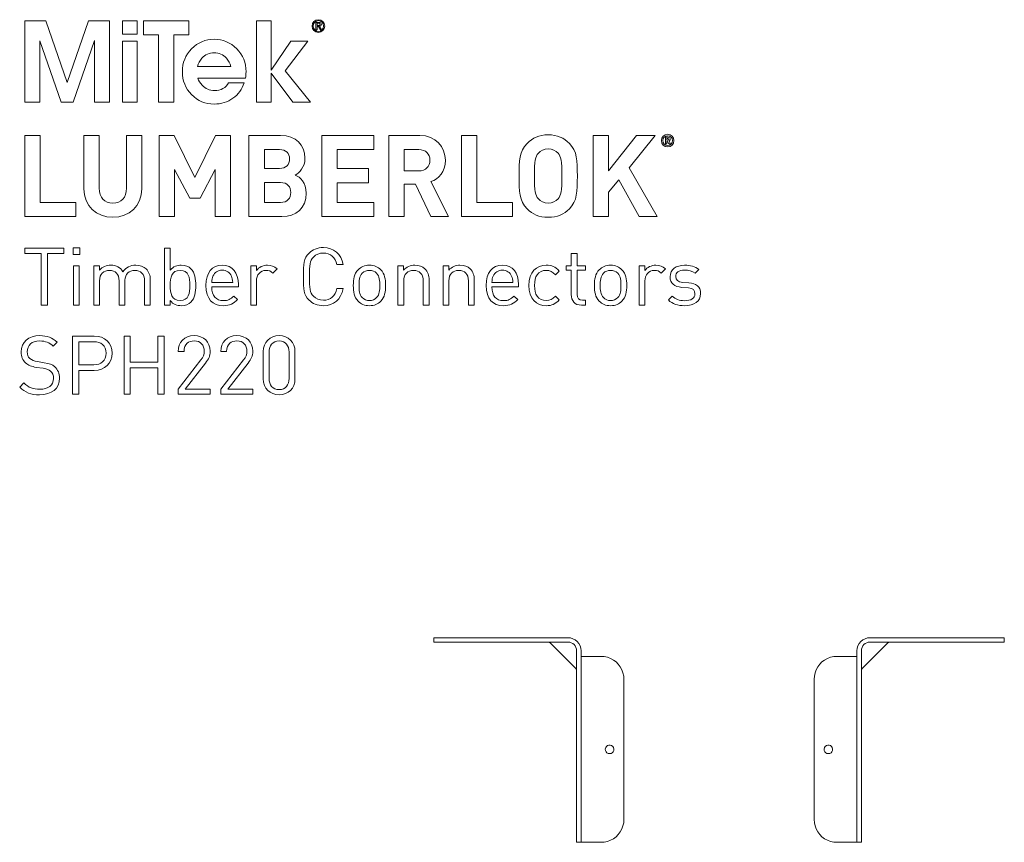
# Model space of a CAD drawing. Units: millimetres. Extents: x 20 to 1101, y 193 to 822.
# Drawn here: x 20 to 364, y 534 to 822 of the extents above; entities that cross this region are included whole.
import ezdxf

# ---------------------------------------------------------------- set-up
doc = ezdxf.new("R2010")
doc.units = ezdxf.units.MM
doc.header["$MEASUREMENT"] = 0
doc.layers.add('Layer 1', color=7, linetype='Continuous')

# ---------------------------------------------------------------- blocks, each defined once
blk = doc.blocks.new('block 2')
at = {"layer": 'Layer 1', "color": 40, "lineweight": 13}
for points in [[(36.38, 799.74), (28.84, 821.29), (21.5, 821.29), (21.5, 792.89), (26.75, 792.89), (26.75, 814.35), (34.26, 792.89), (38.46, 792.89), (45.95, 814.42), (45.95, 792.89), (51.21, 792.89), (51.21, 821.29), (43.87, 821.29), (36.38, 799.74)], [(55.7, 816.6), (60.82, 816.6), (60.82, 821.29), (55.7, 821.29), (55.7, 816.6)], [(78.94, 821.29), (63.05, 821.29), (63.05, 816.41), (68.37, 816.41), (68.37, 792.89), (73.62, 792.89), (73.62, 816.41), (78.94, 816.41), (78.94, 821.29)], [(120.56, 814.16), (114.61, 814.16), (107.77, 804.01), (107.76, 804.01), (107.76, 821.29), (102.63, 821.29), (102.63, 792.89), (107.76, 792.89), (107.76, 802.99), (115.35, 792.89), (121.49, 792.89), (112.62, 803.88), (120.56, 814.16)], [(55.7, 792.89), (60.82, 792.89), (60.82, 814.16), (55.7, 814.16), (55.7, 792.89)]]:
    blk.add_lwpolyline(points, dxfattribs=at)
for points, knots in [([(124.27, 821.7), (123.06, 821.7), (122.05, 820.75), (122.05, 819.49), (122.05, 818.22), (123.06, 817.27), (124.27, 817.27), (125.47, 817.27), (126.49, 818.22), (126.49, 819.49), (126.49, 820.75), (125.47, 821.7), (124.27, 821.7)], [0, 0, 0, 0, 1, 1, 1, 2, 2, 2, 3, 3, 3, 4, 4, 4, 4]), ([(124.27, 817.59), (123.25, 817.59), (122.45, 818.41), (122.45, 819.49), (122.45, 820.56), (123.25, 821.38), (124.27, 821.38), (125.28, 821.38), (126.09, 820.56), (126.09, 819.49), (126.09, 818.41), (125.28, 817.59), (124.27, 817.59)], [0, 0, 0, 0, 1, 1, 1, 2, 2, 2, 3, 3, 3, 4, 4, 4, 4]), ([(124.62, 819.34), (125.01, 819.38), (125.31, 819.57), (125.31, 820.05), (125.31, 820.54), (125.01, 820.78), (124.4, 820.78), (124.4, 820.78), (123.42, 820.78), (123.42, 820.78), (123.42, 820.78), (123.42, 818.19), (123.42, 818.19), (123.42, 818.19), (123.82, 818.19), (123.82, 818.19), (123.82, 818.19), (123.82, 819.31), (123.82, 819.31), (123.82, 819.31), (124.24, 819.31), (124.24, 819.31), (124.24, 819.31), (124.94, 818.19), (124.94, 818.19), (124.94, 818.19), (125.37, 818.19), (125.37, 818.19), (125.37, 818.19), (124.62, 819.34), (124.62, 819.34)], [0, 0, 0, 0, 1, 1, 1, 2, 2, 2, 3, 3, 3, 4, 4, 4, 5, 5, 5, 6, 6, 6, 7, 7, 7, 8, 8, 8, 9, 9, 9, 10, 10, 10, 10]), ([(124.22, 819.63), (124.22, 819.63), (123.82, 819.63), (123.82, 819.63), (123.82, 819.63), (123.82, 820.46), (123.82, 820.46), (123.82, 820.46), (124.33, 820.46), (124.33, 820.46), (124.6, 820.46), (124.91, 820.42), (124.91, 820.07), (124.91, 819.65), (124.57, 819.63), (124.22, 819.63)], [0, 0, 0, 0, 1, 1, 1, 2, 2, 2, 3, 3, 3, 4, 4, 4, 5, 5, 5, 5]), ([(98.93, 803.51), (98.93, 806.65), (97.84, 809.32), (95.67, 811.53), (93.5, 813.74), (90.87, 814.85), (87.78, 814.85), (84.71, 814.85), (82.08, 813.74), (79.91, 811.53), (77.74, 809.32), (76.66, 806.64), (76.66, 803.51), (76.66, 800.37), (77.74, 797.7), (79.91, 795.5), (82.08, 793.3), (84.7, 792.21), (87.78, 792.21), (90.26, 792.21), (92.46, 792.88), (94.36, 794.23), (96.26, 795.57), (97.55, 797.38), (98.24, 799.65), (98.24, 799.65), (92.86, 799.65), (92.86, 799.65), (92.43, 798.81), (91.77, 798.14), (90.88, 797.65), (89.98, 797.15), (88.99, 796.9), (87.91, 796.9), (86.17, 796.9), (84.72, 797.53), (83.55, 798.79), (82.87, 799.53), (82.39, 800.36), (82.1, 801.28), (82.1, 801.28), (98.74, 801.28), (98.74, 801.28), (98.86, 802.01), (98.93, 802.76), (98.93, 803.51)], [0, 0, 0, 0, 1, 1, 1, 2, 2, 2, 3, 3, 3, 4, 4, 4, 5, 5, 5, 6, 6, 6, 7, 7, 7, 8, 8, 8, 9, 9, 9, 10, 10, 10, 11, 11, 11, 12, 12, 12, 13, 13, 13, 14, 14, 14, 15, 15, 15, 15]), ([(81.95, 805.34), (82.24, 806.44), (82.75, 807.41), (83.5, 808.25), (84.65, 809.52), (86.08, 810.16), (87.79, 810.16), (89.5, 810.16), (90.93, 809.52), (92.08, 808.25), (92.85, 807.42), (93.36, 806.45), (93.61, 805.34), (93.61, 805.34), (81.95, 805.34), (81.95, 805.34)], [0, 0, 0, 0, 1, 1, 1, 2, 2, 2, 3, 3, 3, 4, 4, 4, 5, 5, 5, 5])]:
    blk.add_open_spline(points, degree=3, knots=knots, dxfattribs=at)
blk = doc.blocks.new('block 3')
at = {"layer": 'Layer 1', "color": 40, "lineweight": 13}
for points in [[(26.88, 757.78), (39.4, 757.78), (39.4, 752.84), (21.5, 752.84), (21.5, 781.22), (26.88, 781.22), (26.88, 757.78)], [(93.52, 752.84), (88.13, 752.84), (88.13, 769.34), (82.86, 759.25), (79.22, 759.25), (73.91, 769.34), (73.91, 752.84), (68.52, 752.84), (68.52, 781.22), (73.83, 781.22), (81.04, 766.51), (88.21, 781.22), (93.52, 781.22), (93.52, 752.84)], [(143.64, 776.28), (130.86, 776.28), (130.86, 769.62), (141.79, 769.62), (141.79, 764.68), (130.86, 764.68), (130.86, 757.78), (143.64, 757.78), (143.64, 752.84), (125.47, 752.84), (125.47, 781.22), (143.64, 781.22), (143.64, 776.28)], [(179.66, 757.78), (192.18, 757.78), (192.18, 752.84), (174.28, 752.84), (174.28, 781.22), (179.66, 781.22), (179.66, 757.78)], [(232.97, 769.94), (242.77, 752.84), (236.45, 752.84), (229.36, 765.75), (225.76, 761.37), (225.76, 752.84), (220.38, 752.84), (220.38, 781.22), (225.76, 781.22), (225.76, 768.86), (235.52, 781.22), (242.11, 781.22), (232.97, 769.94)]]:
    blk.add_lwpolyline(points, dxfattribs=at)
for points, knots in [([(62.51, 762.57), (62.51, 756.54), (58.01, 752.6), (52.31, 752.6), (46.66, 752.6), (42.2, 756.54), (42.2, 762.57), (42.2, 762.57), (42.2, 781.22), (42.2, 781.22), (42.2, 781.22), (47.59, 781.22), (47.59, 781.22), (47.59, 781.22), (47.59, 762.76), (47.59, 762.76), (47.59, 759.53), (49.41, 757.54), (52.31, 757.54), (55.22, 757.54), (57.12, 759.53), (57.12, 762.76), (57.12, 762.76), (57.12, 781.22), (57.12, 781.22), (57.12, 781.22), (62.51, 781.22), (62.51, 781.22), (62.51, 781.22), (62.51, 762.57), (62.51, 762.57)], [0, 0, 0, 0, 1, 1, 1, 2, 2, 2, 3, 3, 3, 4, 4, 4, 5, 5, 5, 6, 6, 6, 7, 7, 7, 8, 8, 8, 9, 9, 9, 10, 10, 10, 10]), ([(111, 781.22), (116.43, 781.22), (119.56, 778.07), (119.56, 773.25), (119.56, 770.1), (117.55, 768.11), (116.16, 767.39), (117.86, 766.59), (119.99, 764.8), (119.99, 761.01), (119.99, 755.71), (116.43, 752.84), (111.5, 752.84), (111.5, 752.84), (99.96, 752.84), (99.96, 752.84), (99.96, 752.84), (99.96, 781.22), (99.96, 781.22), (99.96, 781.22), (111, 781.22), (111, 781.22)], [0, 0, 0, 0, 1, 1, 1, 2, 2, 2, 3, 3, 3, 4, 4, 4, 5, 5, 5, 6, 6, 6, 7, 7, 7, 7]), ([(159.74, 781.22), (165.39, 781.22), (168.68, 777.27), (168.68, 772.53), (168.68, 768.54), (166.32, 766.03), (163.65, 765.08), (163.65, 765.08), (169.81, 752.84), (169.81, 752.84), (169.81, 752.84), (163.57, 752.84), (163.57, 752.84), (163.57, 752.84), (158.18, 764.16), (158.18, 764.16), (158.18, 764.16), (154.31, 764.16), (154.31, 764.16), (154.31, 764.16), (154.31, 752.84), (154.31, 752.84), (154.31, 752.84), (148.93, 752.84), (148.93, 752.84), (148.93, 752.84), (148.93, 781.22), (148.93, 781.22), (148.93, 781.22), (159.74, 781.22), (159.74, 781.22)], [0, 0, 0, 0, 1, 1, 1, 2, 2, 2, 3, 3, 3, 4, 4, 4, 5, 5, 5, 6, 6, 6, 7, 7, 7, 8, 8, 8, 9, 9, 9, 10, 10, 10, 10]), ([(212.07, 778.47), (214.82, 775.68), (214.86, 772.45), (214.86, 767.03), (214.86, 761.61), (214.82, 758.38), (212.07, 755.59), (210.17, 753.67), (207.85, 752.6), (204.66, 752.6), (201.49, 752.6), (199.17, 753.67), (197.27, 755.59), (194.51, 758.42), (194.48, 761.61), (194.48, 767.03), (194.48, 772.45), (194.51, 775.64), (197.27, 778.47), (199.17, 780.38), (201.49, 781.46), (204.66, 781.46), (207.85, 781.46), (210.17, 780.38), (212.07, 778.47)], [0, 0, 0, 0, 1, 1, 1, 2, 2, 2, 3, 3, 3, 4, 4, 4, 5, 5, 5, 6, 6, 6, 7, 7, 7, 8, 8, 8, 8]), ([(244.31, 779.42), (244.31, 780.65), (245.27, 781.64), (246.46, 781.64), (247.65, 781.64), (248.62, 780.65), (248.62, 779.42), (248.62, 778.2), (247.65, 777.2), (246.46, 777.2), (245.27, 777.2), (244.31, 778.2), (244.31, 779.42)], [0, 0, 0, 0, 1, 1, 1, 2, 2, 2, 3, 3, 3, 4, 4, 4, 4]), ([(248.11, 779.42), (248.11, 780.41), (247.39, 781.14), (246.46, 781.14), (245.53, 781.14), (244.82, 780.41), (244.82, 779.42), (244.82, 778.43), (245.53, 777.7), (246.46, 777.7), (247.39, 777.7), (248.11, 778.43), (248.11, 779.42)], [0, 0, 0, 0, 1, 1, 1, 2, 2, 2, 3, 3, 3, 4, 4, 4, 4]), ([(245.68, 780.6), (245.68, 780.6), (246.61, 780.6), (246.61, 780.6), (247.08, 780.6), (247.37, 780.25), (247.37, 779.86), (247.37, 779.54), (247.17, 779.33), (246.95, 779.24), (246.95, 779.24), (247.43, 778.24), (247.43, 778.24), (247.43, 778.24), (246.85, 778.24), (246.85, 778.24), (246.85, 778.24), (246.43, 779.16), (246.43, 779.16), (246.43, 779.16), (246.19, 779.16), (246.19, 779.16), (246.19, 779.16), (246.19, 778.24), (246.19, 778.24), (246.19, 778.24), (245.68, 778.24), (245.68, 778.24), (245.68, 778.24), (245.68, 780.6), (245.68, 780.6)], [0, 0, 0, 0, 1, 1, 1, 2, 2, 2, 3, 3, 3, 4, 4, 4, 5, 5, 5, 6, 6, 6, 7, 7, 7, 8, 8, 8, 9, 9, 9, 10, 10, 10, 10]), ([(246.55, 779.56), (246.74, 779.56), (246.86, 779.7), (246.86, 779.86), (246.86, 780.03), (246.74, 780.17), (246.55, 780.17), (246.55, 780.17), (246.19, 780.17), (246.19, 780.17), (246.19, 780.17), (246.19, 779.56), (246.19, 779.56), (246.19, 779.56), (246.55, 779.56), (246.55, 779.56)], [0, 0, 0, 0, 1, 1, 1, 2, 2, 2, 3, 3, 3, 4, 4, 4, 5, 5, 5, 5]), ([(105.35, 776.28), (105.35, 776.28), (105.35, 769.7), (105.35, 769.7), (105.35, 769.7), (110.65, 769.7), (110.65, 769.7), (112.94, 769.7), (114.18, 771.02), (114.18, 773.01), (114.18, 774.96), (112.94, 776.28), (110.65, 776.28), (110.65, 776.28), (105.35, 776.28), (105.35, 776.28)], [0, 0, 0, 0, 1, 1, 1, 2, 2, 2, 3, 3, 3, 4, 4, 4, 5, 5, 5, 5]), ([(154.31, 776.28), (154.31, 776.28), (154.31, 768.82), (154.31, 768.82), (154.31, 768.82), (159.42, 768.82), (159.42, 768.82), (161.79, 768.82), (163.3, 770.34), (163.3, 772.57), (163.3, 774.76), (161.79, 776.28), (159.42, 776.28), (159.42, 776.28), (154.31, 776.28), (154.31, 776.28)], [0, 0, 0, 0, 1, 1, 1, 2, 2, 2, 3, 3, 3, 4, 4, 4, 5, 5, 5, 5]), ([(201.22, 775), (200.17, 773.81), (199.86, 772.45), (199.86, 767.03), (199.86, 761.61), (200.17, 760.29), (201.22, 759.1), (201.99, 758.18), (203.19, 757.54), (204.66, 757.54), (206.14, 757.54), (207.34, 758.18), (208.11, 759.1), (209.16, 760.29), (209.47, 761.61), (209.47, 767.03), (209.47, 772.45), (209.16, 773.81), (208.11, 775), (207.34, 775.92), (206.14, 776.52), (204.66, 776.52), (203.19, 776.52), (201.99, 775.92), (201.22, 775)], [0, 0, 0, 0, 1, 1, 1, 2, 2, 2, 3, 3, 3, 4, 4, 4, 5, 5, 5, 6, 6, 6, 7, 7, 7, 8, 8, 8, 8]), ([(105.35, 764.76), (105.35, 764.76), (105.35, 757.78), (105.35, 757.78), (105.35, 757.78), (111, 757.78), (111, 757.78), (113.41, 757.78), (114.6, 759.3), (114.6, 761.29), (114.6, 763.24), (113.41, 764.76), (111, 764.76), (111, 764.76), (105.35, 764.76), (105.35, 764.76)], [0, 0, 0, 0, 1, 1, 1, 2, 2, 2, 3, 3, 3, 4, 4, 4, 5, 5, 5, 5])]:
    blk.add_open_spline(points, degree=3, knots=knots, dxfattribs=at)
blk = doc.blocks.new('block 4')
at = {"layer": 'Layer 1', "color": 40, "lineweight": 13}
for points in [[(35.2, 739.95), (29.42, 739.95), (29.42, 721.87), (27.28, 721.87), (27.28, 739.95), (21.5, 739.95), (21.5, 741.86), (35.2, 741.86), (35.2, 739.95)], [(40.74, 739.61), (38.46, 739.61), (38.46, 741.89), (40.74, 741.89), (40.74, 739.61)], [(40.6, 721.87), (38.58, 721.87), (38.58, 735.68), (40.6, 735.68), (40.6, 721.87)]]:
    blk.add_lwpolyline(points, dxfattribs=at)
for points, knots in [([(72.39, 734.09), (73.54, 735.52), (74.78, 735.85), (76.29, 735.85), (77.73, 735.85), (78.93, 735.37), (79.67, 734.64), (81.04, 733.27), (81.35, 731), (81.35, 728.78), (81.35, 726.56), (81.04, 724.31), (79.67, 722.91), (78.93, 722.18), (77.73, 721.7), (76.29, 721.7), (74.75, 721.7), (73.54, 722.07), (72.39, 723.53), (72.39, 723.53), (72.39, 721.87), (72.39, 721.87), (72.39, 721.87), (70.37, 721.87), (70.37, 721.87), (70.37, 721.87), (70.37, 741.86), (70.37, 741.86), (70.37, 741.86), (72.39, 741.86), (72.39, 741.86), (72.39, 741.86), (72.39, 734.09), (72.39, 734.09)], [0, 0, 0, 0, 1, 1, 1, 2, 2, 2, 3, 3, 3, 4, 4, 4, 5, 5, 5, 6, 6, 6, 7, 7, 7, 8, 8, 8, 9, 9, 9, 10, 10, 10, 11, 11, 11, 11]), ([(132.92, 736.08), (132.92, 736.08), (130.73, 736.08), (130.73, 736.08), (130.2, 738.55), (128.49, 740.12), (125.99, 740.12), (124.64, 740.12), (123.46, 739.64), (122.53, 738.71), (121.27, 737.43), (121.13, 735.96), (121.13, 731.87), (121.13, 727.77), (121.27, 726.31), (122.53, 725.02), (123.46, 724.09), (124.64, 723.61), (125.99, 723.61), (128.49, 723.61), (130.2, 725.18), (130.73, 727.66), (130.73, 727.66), (132.92, 727.66), (132.92, 727.66), (132.22, 723.92), (129.58, 721.7), (125.99, 721.7), (123.91, 721.7), (122.23, 722.43), (120.99, 723.67), (119.11, 725.55), (119, 727.29), (119, 731.87), (119, 736.44), (119.11, 738.18), (120.99, 740.07), (122.23, 741.3), (123.91, 742.03), (125.99, 742.03), (129.61, 742.03), (132.22, 739.81), (132.92, 736.08)], [0, 0, 0, 0, 1, 1, 1, 2, 2, 2, 3, 3, 3, 4, 4, 4, 5, 5, 5, 6, 6, 6, 7, 7, 7, 8, 8, 8, 9, 9, 9, 10, 10, 10, 11, 11, 11, 12, 12, 12, 13, 13, 13, 14, 14, 14, 14]), ([(214.76, 735.68), (214.76, 735.68), (217.7, 735.68), (217.7, 735.68), (217.7, 735.68), (217.7, 734.14), (217.7, 734.14), (217.7, 734.14), (214.76, 734.14), (214.76, 734.14), (214.76, 734.14), (214.76, 725.63), (214.76, 725.63), (214.76, 724.34), (215.35, 723.61), (216.64, 723.61), (216.64, 723.61), (217.7, 723.61), (217.7, 723.61), (217.7, 723.61), (217.7, 721.87), (217.7, 721.87), (217.7, 721.87), (216.27, 721.87), (216.27, 721.87), (213.91, 721.87), (212.73, 723.53), (212.73, 725.58), (212.73, 725.58), (212.73, 734.14), (212.73, 734.14), (212.73, 734.14), (211, 734.14), (211, 734.14), (211, 734.14), (211, 735.68), (211, 735.68), (211, 735.68), (212.73, 735.68), (212.73, 735.68), (212.73, 735.68), (212.73, 739.93), (212.73, 739.93), (212.73, 739.93), (214.76, 739.93), (214.76, 739.93), (214.76, 739.93), (214.76, 735.68), (214.76, 735.68)], [0, 0, 0, 0, 1, 1, 1, 2, 2, 2, 3, 3, 3, 4, 4, 4, 5, 5, 5, 6, 6, 6, 7, 7, 7, 8, 8, 8, 9, 9, 9, 10, 10, 10, 11, 11, 11, 12, 12, 12, 13, 13, 13, 14, 14, 14, 15, 15, 15, 16, 16, 16, 16]), ([(63.96, 734.56), (64.94, 733.61), (65.45, 732.32), (65.45, 730.71), (65.45, 730.71), (65.45, 721.87), (65.45, 721.87), (65.45, 721.87), (63.43, 721.87), (63.43, 721.87), (63.43, 721.87), (63.43, 730.38), (63.43, 730.38), (63.43, 732.82), (62.11, 734.05), (60.03, 734.05), (58.01, 734.05), (56.58, 732.79), (56.58, 730.6), (56.58, 730.6), (56.58, 721.87), (56.58, 721.87), (56.58, 721.87), (54.55, 721.87), (54.55, 721.87), (54.55, 721.87), (54.55, 730.38), (54.55, 730.38), (54.55, 732.82), (53.23, 734.05), (51.16, 734.05), (49.08, 734.05), (47.7, 732.79), (47.7, 730.38), (47.7, 730.38), (47.7, 721.87), (47.7, 721.87), (47.7, 721.87), (45.68, 721.87), (45.68, 721.87), (45.68, 721.87), (45.68, 735.68), (45.68, 735.68), (45.68, 735.68), (47.7, 735.68), (47.7, 735.68), (47.7, 735.68), (47.7, 734.17), (47.7, 734.17), (48.69, 735.29), (50.06, 735.85), (51.61, 735.85), (53.52, 735.85), (55, 735.07), (55.85, 733.55), (56.91, 735.07), (58.46, 735.85), (60.39, 735.85), (61.88, 735.85), (63.12, 735.37), (63.96, 734.56)], [0, 0, 0, 0, 1, 1, 1, 2, 2, 2, 3, 3, 3, 4, 4, 4, 5, 5, 5, 6, 6, 6, 7, 7, 7, 8, 8, 8, 9, 9, 9, 10, 10, 10, 11, 11, 11, 12, 12, 12, 13, 13, 13, 14, 14, 14, 15, 15, 15, 16, 16, 16, 17, 17, 17, 18, 18, 18, 19, 19, 19, 20, 20, 20, 20]), ([(72.39, 728.78), (72.39, 726.08), (72.84, 723.5), (75.88, 723.5), (78.88, 723.5), (79.33, 726.08), (79.33, 728.78), (79.33, 731.47), (78.88, 734.05), (75.88, 734.05), (72.84, 734.05), (72.39, 731.47), (72.39, 728.78)], [0, 0, 0, 0, 1, 1, 1, 2, 2, 2, 3, 3, 3, 4, 4, 4, 4]), ([(96.27, 729.14), (96.27, 729.14), (96.27, 728.25), (96.27, 728.25), (96.27, 728.25), (86.95, 728.25), (86.95, 728.25), (86.95, 725.21), (88.35, 723.47), (91.02, 723.47), (92.62, 723.47), (93.54, 723.95), (94.64, 725.04), (94.64, 725.04), (96.01, 723.84), (96.01, 723.84), (94.61, 722.43), (93.29, 721.7), (90.96, 721.7), (87.28, 721.7), (84.93, 723.89), (84.93, 728.78), (84.93, 733.27), (87.09, 735.85), (90.6, 735.85), (94.19, 735.85), (96.27, 733.3), (96.27, 729.14)], [0, 0, 0, 0, 1, 1, 1, 2, 2, 2, 3, 3, 3, 4, 4, 4, 5, 5, 5, 6, 6, 6, 7, 7, 7, 8, 8, 8, 9, 9, 9, 9]), ([(87.37, 732.06), (87.03, 731.33), (87, 730.88), (86.95, 729.76), (86.95, 729.76), (94.27, 729.76), (94.27, 729.76), (94.19, 730.88), (94.16, 731.33), (93.82, 732.06), (93.23, 733.32), (92.09, 734.14), (90.6, 734.14), (89.11, 734.14), (87.96, 733.32), (87.37, 732.06)], [0, 0, 0, 0, 1, 1, 1, 2, 2, 2, 3, 3, 3, 4, 4, 4, 5, 5, 5, 5]), ([(109.78, 734.56), (109.78, 734.56), (108.29, 733.05), (108.29, 733.05), (107.53, 733.8), (106.97, 734.05), (105.9, 734.05), (103.88, 734.05), (102.59, 732.46), (102.59, 730.35), (102.59, 730.35), (102.59, 721.87), (102.59, 721.87), (102.59, 721.87), (100.57, 721.87), (100.57, 721.87), (100.57, 721.87), (100.57, 735.68), (100.57, 735.68), (100.57, 735.68), (102.59, 735.68), (102.59, 735.68), (102.59, 735.68), (102.59, 734), (102.59, 734), (103.35, 735.15), (104.87, 735.85), (106.47, 735.85), (107.79, 735.85), (108.8, 735.54), (109.78, 734.56)], [0, 0, 0, 0, 1, 1, 1, 2, 2, 2, 3, 3, 3, 4, 4, 4, 5, 5, 5, 6, 6, 6, 7, 7, 7, 8, 8, 8, 9, 9, 9, 10, 10, 10, 10]), ([(146.07, 734.28), (147.48, 732.88), (147.75, 730.91), (147.75, 728.78), (147.75, 726.64), (147.48, 724.71), (146.07, 723.27), (145.12, 722.29), (143.8, 721.7), (142.11, 721.7), (140.43, 721.7), (139.11, 722.29), (138.15, 723.27), (136.75, 724.71), (136.47, 726.64), (136.47, 728.78), (136.47, 730.91), (136.75, 732.88), (138.15, 734.28), (139.11, 735.26), (140.43, 735.85), (142.11, 735.85), (143.8, 735.85), (145.12, 735.26), (146.07, 734.28)], [0, 0, 0, 0, 1, 1, 1, 2, 2, 2, 3, 3, 3, 4, 4, 4, 5, 5, 5, 6, 6, 6, 7, 7, 7, 8, 8, 8, 8]), ([(139.61, 733.05), (138.6, 732.03), (138.49, 730.35), (138.49, 728.78), (138.49, 727.23), (138.58, 725.55), (139.61, 724.51), (140.29, 723.84), (141.13, 723.5), (142.11, 723.5), (143.09, 723.5), (143.97, 723.84), (144.64, 724.51), (145.65, 725.55), (145.74, 727.23), (145.74, 728.78), (145.74, 730.35), (145.65, 732.03), (144.64, 733.05), (143.97, 733.72), (143.09, 734.05), (142.11, 734.05), (141.13, 734.05), (140.29, 733.72), (139.61, 733.05)], [0, 0, 0, 0, 1, 1, 1, 2, 2, 2, 3, 3, 3, 4, 4, 4, 5, 5, 5, 6, 6, 6, 7, 7, 7, 8, 8, 8, 8]), ([(161.55, 734.56), (162.53, 733.61), (162.98, 732.29), (162.98, 730.69), (162.98, 730.69), (162.98, 721.87), (162.98, 721.87), (162.98, 721.87), (160.96, 721.87), (160.96, 721.87), (160.96, 721.87), (160.96, 730.38), (160.96, 730.38), (160.96, 732.82), (159.64, 734.05), (157.56, 734.05), (155.49, 734.05), (154.11, 732.79), (154.11, 730.38), (154.11, 730.38), (154.11, 721.87), (154.11, 721.87), (154.11, 721.87), (152.09, 721.87), (152.09, 721.87), (152.09, 721.87), (152.09, 735.68), (152.09, 735.68), (152.09, 735.68), (154.08, 735.68), (154.08, 735.68), (154.08, 735.68), (154.08, 734.14), (154.08, 734.14), (155.07, 735.26), (156.44, 735.85), (157.98, 735.85), (159.47, 735.85), (160.71, 735.4), (161.55, 734.56)], [0, 0, 0, 0, 1, 1, 1, 2, 2, 2, 3, 3, 3, 4, 4, 4, 5, 5, 5, 6, 6, 6, 7, 7, 7, 8, 8, 8, 9, 9, 9, 10, 10, 10, 11, 11, 11, 12, 12, 12, 13, 13, 13, 13]), ([(177.36, 734.56), (178.35, 733.61), (178.8, 732.29), (178.8, 730.69), (178.8, 730.69), (178.8, 721.87), (178.8, 721.87), (178.8, 721.87), (176.77, 721.87), (176.77, 721.87), (176.77, 721.87), (176.77, 730.38), (176.77, 730.38), (176.77, 732.82), (175.45, 734.05), (173.38, 734.05), (171.3, 734.05), (169.92, 732.79), (169.92, 730.38), (169.92, 730.38), (169.92, 721.87), (169.92, 721.87), (169.92, 721.87), (167.9, 721.87), (167.9, 721.87), (167.9, 721.87), (167.9, 735.68), (167.9, 735.68), (167.9, 735.68), (169.9, 735.68), (169.9, 735.68), (169.9, 735.68), (169.9, 734.14), (169.9, 734.14), (170.88, 735.26), (172.25, 735.85), (173.8, 735.85), (175.29, 735.85), (176.52, 735.4), (177.36, 734.56)], [0, 0, 0, 0, 1, 1, 1, 2, 2, 2, 3, 3, 3, 4, 4, 4, 5, 5, 5, 6, 6, 6, 7, 7, 7, 8, 8, 8, 9, 9, 9, 10, 10, 10, 11, 11, 11, 12, 12, 12, 13, 13, 13, 13]), ([(194.3, 729.14), (194.3, 729.14), (194.3, 728.25), (194.3, 728.25), (194.3, 728.25), (184.98, 728.25), (184.98, 728.25), (184.98, 725.21), (186.39, 723.47), (189.05, 723.47), (190.65, 723.47), (191.58, 723.95), (192.67, 725.04), (192.67, 725.04), (194.05, 723.84), (194.05, 723.84), (192.64, 722.43), (191.33, 721.7), (189, 721.7), (185.32, 721.7), (182.96, 723.89), (182.96, 728.78), (182.96, 733.27), (185.12, 735.85), (188.63, 735.85), (192.23, 735.85), (194.3, 733.3), (194.3, 729.14)], [0, 0, 0, 0, 1, 1, 1, 2, 2, 2, 3, 3, 3, 4, 4, 4, 5, 5, 5, 6, 6, 6, 7, 7, 7, 8, 8, 8, 9, 9, 9, 9]), ([(185.4, 732.06), (185.07, 731.33), (185.04, 730.88), (184.98, 729.76), (184.98, 729.76), (192.31, 729.76), (192.31, 729.76), (192.23, 730.88), (192.2, 731.33), (191.86, 732.06), (191.27, 733.32), (190.12, 734.14), (188.63, 734.14), (187.14, 734.14), (185.99, 733.32), (185.4, 732.06)], [0, 0, 0, 0, 1, 1, 1, 2, 2, 2, 3, 3, 3, 4, 4, 4, 5, 5, 5, 5]), ([(208.54, 733.8), (208.54, 733.8), (207.17, 732.51), (207.17, 732.51), (206.13, 733.66), (205.32, 734.05), (204, 734.05), (202.65, 734.05), (201.52, 733.52), (200.8, 732.48), (200.15, 731.59), (199.9, 730.52), (199.9, 728.78), (199.9, 727.04), (200.15, 725.97), (200.8, 725.07), (201.52, 724.03), (202.65, 723.5), (204, 723.5), (205.32, 723.5), (206.13, 723.92), (207.17, 725.07), (207.17, 725.07), (208.54, 723.75), (208.54, 723.75), (207.11, 722.21), (205.91, 721.7), (204, 721.7), (200.52, 721.7), (197.88, 724.06), (197.88, 728.78), (197.88, 733.5), (200.52, 735.85), (204, 735.85), (205.91, 735.85), (207.11, 735.35), (208.54, 733.8)], [0, 0, 0, 0, 1, 1, 1, 2, 2, 2, 3, 3, 3, 4, 4, 4, 5, 5, 5, 6, 6, 6, 7, 7, 7, 8, 8, 8, 9, 9, 9, 10, 10, 10, 11, 11, 11, 12, 12, 12, 12]), ([(230.45, 734.28), (231.86, 732.88), (232.14, 730.91), (232.14, 728.78), (232.14, 726.64), (231.86, 724.71), (230.45, 723.27), (229.5, 722.29), (228.18, 721.7), (226.49, 721.7), (224.81, 721.7), (223.49, 722.29), (222.53, 723.27), (221.13, 724.71), (220.85, 726.64), (220.85, 728.78), (220.85, 730.91), (221.13, 732.88), (222.53, 734.28), (223.49, 735.26), (224.81, 735.85), (226.49, 735.85), (228.18, 735.85), (229.5, 735.26), (230.45, 734.28)], [0, 0, 0, 0, 1, 1, 1, 2, 2, 2, 3, 3, 3, 4, 4, 4, 5, 5, 5, 6, 6, 6, 7, 7, 7, 8, 8, 8, 8]), ([(224, 733.05), (222.98, 732.03), (222.87, 730.35), (222.87, 728.78), (222.87, 727.23), (222.96, 725.55), (224, 724.51), (224.67, 723.84), (225.51, 723.5), (226.49, 723.5), (227.48, 723.5), (228.35, 723.84), (229.02, 724.51), (230.03, 725.55), (230.12, 727.23), (230.12, 728.78), (230.12, 730.35), (230.03, 732.03), (229.02, 733.05), (228.35, 733.72), (227.48, 734.05), (226.49, 734.05), (225.51, 734.05), (224.67, 733.72), (224, 733.05)], [0, 0, 0, 0, 1, 1, 1, 2, 2, 2, 3, 3, 3, 4, 4, 4, 5, 5, 5, 6, 6, 6, 7, 7, 7, 8, 8, 8, 8]), ([(245.68, 734.56), (245.68, 734.56), (244.19, 733.05), (244.19, 733.05), (243.43, 733.8), (242.87, 734.05), (241.8, 734.05), (239.78, 734.05), (238.49, 732.46), (238.49, 730.35), (238.49, 730.35), (238.49, 721.87), (238.49, 721.87), (238.49, 721.87), (236.47, 721.87), (236.47, 721.87), (236.47, 721.87), (236.47, 735.68), (236.47, 735.68), (236.47, 735.68), (238.49, 735.68), (238.49, 735.68), (238.49, 735.68), (238.49, 734), (238.49, 734), (239.25, 735.15), (240.77, 735.85), (242.36, 735.85), (243.68, 735.85), (244.7, 735.54), (245.68, 734.56)], [0, 0, 0, 0, 1, 1, 1, 2, 2, 2, 3, 3, 3, 4, 4, 4, 5, 5, 5, 6, 6, 6, 7, 7, 7, 8, 8, 8, 9, 9, 9, 10, 10, 10, 10]), ([(257.36, 734.36), (257.36, 734.36), (256.05, 733.05), (256.05, 733.05), (255.06, 733.8), (253.8, 734.14), (252.37, 734.14), (250.34, 734.14), (249.28, 733.3), (249.28, 731.87), (249.28, 730.63), (250.03, 730.01), (251.75, 729.84), (251.75, 729.84), (253.91, 729.65), (253.91, 729.65), (256.32, 729.42), (257.98, 728.52), (257.98, 725.91), (257.98, 723.25), (255.73, 721.7), (252.37, 721.7), (250.01, 721.7), (248.18, 722.23), (246.7, 723.7), (246.7, 723.7), (248.04, 725.04), (248.04, 725.04), (249.11, 723.92), (250.62, 723.44), (252.34, 723.44), (254.64, 723.44), (256.02, 724.26), (256.02, 725.89), (256.02, 727.12), (255.34, 727.77), (253.71, 727.91), (253.71, 727.91), (251.44, 728.11), (251.44, 728.11), (248.75, 728.33), (247.31, 729.51), (247.31, 731.81), (247.31, 734.34), (249.42, 735.85), (252.39, 735.85), (254.39, 735.85), (256.1, 735.37), (257.36, 734.36)], [0, 0, 0, 0, 1, 1, 1, 2, 2, 2, 3, 3, 3, 4, 4, 4, 5, 5, 5, 6, 6, 6, 7, 7, 7, 8, 8, 8, 9, 9, 9, 10, 10, 10, 11, 11, 11, 12, 12, 12, 13, 13, 13, 14, 14, 14, 15, 15, 15, 16, 16, 16, 16])]:
    blk.add_open_spline(points, degree=3, knots=knots, dxfattribs=at)
blk = doc.blocks.new('block 5')
at = {"layer": 'Layer 1', "color": 40, "lineweight": 13}
blk.add_lwpolyline([(70.27, 690.71), (68.09, 690.71), (68.09, 700), (58.44, 700), (58.44, 690.71), (56.26, 690.71), (56.26, 711.06), (58.44, 711.06), (58.44, 701.94), (68.09, 701.94), (68.09, 711.06), (70.27, 711.06), (70.27, 690.71)], dxfattribs=at)
for points, knots in [([(32.83, 709), (32.83, 709), (31.43, 707.6), (31.43, 707.6), (30.2, 708.77), (28.8, 709.37), (26.69, 709.37), (23.95, 709.37), (22.38, 707.86), (22.38, 705.57), (22.38, 704.57), (22.66, 703.74), (23.29, 703.2), (23.92, 702.66), (24.89, 702.31), (25.95, 702.14), (25.95, 702.14), (28.32, 701.77), (28.32, 701.77), (30.2, 701.49), (31.09, 701.14), (32, 700.31), (33.09, 699.37), (33.72, 698), (33.72, 696.31), (33.72, 692.74), (30.95, 690.54), (26.69, 690.54), (23.66, 690.54), (21.63, 691.31), (19.75, 693.23), (19.75, 693.23), (21.2, 694.69), (21.2, 694.69), (22.89, 693), (24.46, 692.48), (26.75, 692.48), (29.75, 692.48), (31.58, 693.86), (31.58, 696.26), (31.58, 697.34), (31.26, 698.2), (30.58, 698.8), (29.95, 699.37), (29.38, 699.57), (27.92, 699.8), (27.92, 699.8), (25.55, 700.14), (25.55, 700.14), (23.95, 700.4), (22.75, 700.89), (21.83, 701.69), (20.8, 702.6), (20.26, 703.86), (20.26, 705.51), (20.26, 708.97), (22.75, 711.23), (26.78, 711.23), (29.38, 711.23), (31.09, 710.54), (32.83, 709)], [0, 0, 0, 0, 1, 1, 1, 2, 2, 2, 3, 3, 3, 4, 4, 4, 5, 5, 5, 6, 6, 6, 7, 7, 7, 8, 8, 8, 9, 9, 9, 10, 10, 10, 11, 11, 11, 12, 12, 12, 13, 13, 13, 14, 14, 14, 15, 15, 15, 16, 16, 16, 17, 17, 17, 18, 18, 18, 19, 19, 19, 20, 20, 20, 20]), ([(45.83, 711.06), (49.52, 711.06), (52.12, 708.71), (52.12, 705.09), (52.12, 701.46), (49.52, 699.09), (45.83, 699.09), (45.83, 699.09), (40.43, 699.09), (40.43, 699.09), (40.43, 699.09), (40.43, 690.71), (40.43, 690.71), (40.43, 690.71), (38.26, 690.71), (38.26, 690.71), (38.26, 690.71), (38.26, 711.06), (38.26, 711.06), (38.26, 711.06), (45.83, 711.06), (45.83, 711.06)], [0, 0, 0, 0, 1, 1, 1, 2, 2, 2, 3, 3, 3, 4, 4, 4, 5, 5, 5, 6, 6, 6, 7, 7, 7, 7]), ([(75.15, 692.54), (75.15, 692.54), (83.18, 702.74), (83.18, 702.74), (83.95, 703.74), (84.32, 704.63), (84.32, 705.74), (84.32, 707.94), (83.01, 709.4), (80.78, 709.4), (78.9, 709.4), (77.24, 708.34), (77.24, 705.71), (77.24, 705.71), (75.18, 705.71), (75.18, 705.71), (75.18, 708.91), (77.38, 711.23), (80.78, 711.23), (84.12, 711.23), (86.38, 709.09), (86.38, 705.74), (86.38, 704.11), (85.87, 703.06), (84.75, 701.63), (84.75, 701.63), (77.64, 692.54), (77.64, 692.54), (77.64, 692.54), (86.38, 692.54), (86.38, 692.54), (86.38, 692.54), (86.38, 690.71), (86.38, 690.71), (86.38, 690.71), (75.15, 690.71), (75.15, 690.71), (75.15, 690.71), (75.15, 692.54), (75.15, 692.54)], [0, 0, 0, 0, 1, 1, 1, 2, 2, 2, 3, 3, 3, 4, 4, 4, 5, 5, 5, 6, 6, 6, 7, 7, 7, 8, 8, 8, 9, 9, 9, 10, 10, 10, 11, 11, 11, 12, 12, 12, 13, 13, 13, 13]), ([(90.07, 692.54), (90.07, 692.54), (98.1, 702.74), (98.1, 702.74), (98.87, 703.74), (99.24, 704.63), (99.24, 705.74), (99.24, 707.94), (97.93, 709.4), (95.7, 709.4), (93.81, 709.4), (92.15, 708.34), (92.15, 705.71), (92.15, 705.71), (90.1, 705.71), (90.1, 705.71), (90.1, 708.91), (92.3, 711.23), (95.7, 711.23), (99.04, 711.23), (101.3, 709.09), (101.3, 705.74), (101.3, 704.11), (100.78, 703.06), (99.67, 701.63), (99.67, 701.63), (92.55, 692.54), (92.55, 692.54), (92.55, 692.54), (101.3, 692.54), (101.3, 692.54), (101.3, 692.54), (101.3, 690.71), (101.3, 690.71), (101.3, 690.71), (90.07, 690.71), (90.07, 690.71), (90.07, 690.71), (90.07, 692.54), (90.07, 692.54)], [0, 0, 0, 0, 1, 1, 1, 2, 2, 2, 3, 3, 3, 4, 4, 4, 5, 5, 5, 6, 6, 6, 7, 7, 7, 8, 8, 8, 9, 9, 9, 10, 10, 10, 11, 11, 11, 12, 12, 12, 13, 13, 13, 13]), ([(104.93, 696.14), (104.93, 696.14), (104.93, 705.63), (104.93, 705.63), (104.93, 709), (107.3, 711.23), (110.5, 711.23), (113.67, 711.23), (116.07, 709), (116.07, 705.63), (116.07, 705.63), (116.07, 696.14), (116.07, 696.14), (116.07, 692.77), (113.67, 690.54), (110.5, 690.54), (107.3, 690.54), (104.93, 692.77), (104.93, 696.14)], [0, 0, 0, 0, 1, 1, 1, 2, 2, 2, 3, 3, 3, 4, 4, 4, 5, 5, 5, 6, 6, 6, 6]), ([(40.43, 709.11), (40.43, 709.11), (40.43, 701.03), (40.43, 701.03), (40.43, 701.03), (45.66, 701.03), (45.66, 701.03), (48.21, 701.03), (49.95, 702.4), (49.95, 705.09), (49.95, 707.77), (48.21, 709.11), (45.66, 709.11), (45.66, 709.11), (40.43, 709.11), (40.43, 709.11)], [0, 0, 0, 0, 1, 1, 1, 2, 2, 2, 3, 3, 3, 4, 4, 4, 5, 5, 5, 5]), ([(114.01, 696.26), (114.01, 696.26), (114.01, 705.51), (114.01, 705.51), (114.01, 707.74), (112.76, 709.4), (110.5, 709.4), (108.24, 709.4), (106.98, 707.74), (106.98, 705.51), (106.98, 705.51), (106.98, 696.26), (106.98, 696.26), (106.98, 694.03), (108.24, 692.37), (110.5, 692.37), (112.76, 692.37), (114.01, 694.03), (114.01, 696.26)], [0, 0, 0, 0, 1, 1, 1, 2, 2, 2, 3, 3, 3, 4, 4, 4, 5, 5, 5, 6, 6, 6, 6])]:
    blk.add_open_spline(points, degree=3, knots=knots, dxfattribs=at)
blk = doc.blocks.new('block 8')
at = {"layer": 'Layer 1', "color": 40, "lineweight": 13}
for points in [[(164.6, 605.61), (164.68, 605.61), (164.92, 605.61), (165.32, 605.61), (165.87, 605.61), (166.55, 605.61), (167.36, 605.61), (168.27, 605.61), (169.28, 605.61), (170.34, 605.61), (171.46, 605.61), (172.6, 605.61)], [(164.6, 604.06), (164.6, 605.61)], [(172.6, 604.06), (171.46, 604.06), (170.34, 604.06), (169.28, 604.06), (168.27, 604.06), (167.36, 604.06), (166.55, 604.06), (165.87, 604.06), (165.32, 604.06), (164.92, 604.06), (164.68, 604.06), (164.6, 604.06)], [(172.6, 605.61), (211.6, 605.61)], [(172.6, 604.06), (211.6, 604.06)], [(205.39, 603.77), (205.32, 603.83), (205.24, 603.89), (205.16, 603.94), (205.07, 603.98), (204.98, 604.02), (204.88, 604.04), (204.78, 604.06), (204.68, 604.06)], [(205.39, 603.77), (214.31, 594.85)], [(216.15, 601.06), (216.06, 601.95), (215.8, 602.8), (215.38, 603.59), (214.82, 604.28), (214.13, 604.84), (213.34, 605.26), (212.49, 605.52), (211.6, 605.61)], [(214.6, 601.06), (214.54, 601.65), (214.37, 602.21), (214.09, 602.73), (213.72, 603.18), (213.27, 603.56), (212.75, 603.83), (212.18, 604), (211.6, 604.06)], [(214.6, 542.06), (214.6, 601.06)], [(216.15, 542.06), (216.15, 601.06)], [(219.15, 599.06), (218.56, 599.06), (218, 599.06), (217.48, 599.06), (217.03, 599.06), (216.65, 599.06), (216.38, 599.06), (216.21, 599.06), (216.15, 599.06)], [(223.15, 599.06), (219.15, 599.06)], [(231.15, 591.06), (231.07, 592.2), (230.82, 593.31), (230.43, 594.38), (229.88, 595.39), (229.19, 596.3), (228.39, 597.11), (227.47, 597.79), (226.47, 598.34), (225.4, 598.74), (224.29, 598.98), (223.15, 599.06)], [(214.6, 594.15), (214.59, 594.25), (214.58, 594.34), (214.56, 594.44), (214.52, 594.53), (214.48, 594.62), (214.43, 594.71), (214.37, 594.79), (214.3, 594.86)], [(231.15, 542.06), (231.15, 591.06)], [(226.15, 565.06), (226.64, 565.14), (227.07, 565.38), (227.4, 565.74), (227.6, 566.19), (227.64, 566.68), (227.52, 567.16), (227.25, 567.58), (226.86, 567.88), (226.4, 568.04), (225.9, 568.04), (225.44, 567.88), (225.05, 567.58), (224.78, 567.16), (224.65, 566.68), (224.69, 566.19), (224.89, 565.74), (225.23, 565.38), (225.66, 565.14), (226.15, 565.06)], [(214.6, 534.06), (214.6, 534.14), (214.6, 534.38), (214.6, 534.78), (214.6, 535.33), (214.6, 536.02), (214.6, 536.82), (214.6, 537.74), (214.6, 538.74), (214.6, 539.81), (214.6, 540.92), (214.6, 542.06)], [(216.15, 542.06), (216.15, 540.92), (216.15, 539.81), (216.15, 538.74), (216.15, 537.74), (216.15, 536.82), (216.15, 536.02), (216.15, 535.33), (216.15, 534.78), (216.15, 534.38), (216.15, 534.14), (216.15, 534.06)], [(223.15, 534.06), (224.29, 534.14), (225.4, 534.38), (226.47, 534.78), (227.47, 535.33), (228.39, 536.02), (229.19, 536.82), (229.88, 537.74), (230.43, 538.74), (230.82, 539.81), (231.07, 540.92), (231.15, 542.06)], [(216.15, 534.06), (214.6, 534.06)], [(216.15, 534.06), (216.21, 534.06), (216.38, 534.06), (216.65, 534.06), (217.03, 534.06), (217.48, 534.06), (218, 534.06), (218.56, 534.06), (219.15, 534.06)], [(219.15, 534.06), (223.15, 534.06)]]:
    blk.add_lwpolyline(points, dxfattribs=at)
blk = doc.blocks.new('block 9')
at = {"layer": 'Layer 1', "color": 40, "lineweight": 13}
for points in [[(312.7, 601.06), (312.79, 601.95), (313.05, 602.8), (313.47, 603.59), (314.03, 604.28), (314.72, 604.84), (315.51, 605.26), (316.36, 605.52), (317.25, 605.61)], [(314.25, 601.06), (314.31, 601.65), (314.48, 602.21), (314.75, 602.73), (315.13, 603.18), (315.58, 603.56), (316.1, 603.83), (316.66, 604), (317.25, 604.06)], [(323.46, 603.77), (314.54, 594.85)], [(356.25, 605.61), (317.25, 605.61)], [(356.25, 604.06), (317.25, 604.06)], [(323.45, 603.77), (323.53, 603.83), (323.61, 603.89), (323.69, 603.94), (323.78, 603.98), (323.87, 604.02), (323.97, 604.04), (324.07, 604.06), (324.16, 604.06)], [(364.25, 605.61), (364.17, 605.61), (363.93, 605.61), (363.53, 605.61), (362.98, 605.61), (362.3, 605.61), (361.49, 605.61), (360.57, 605.61), (359.57, 605.61), (358.5, 605.61), (357.39, 605.61), (356.25, 605.61)], [(356.25, 604.06), (357.39, 604.06), (358.5, 604.06), (359.57, 604.06), (360.57, 604.06), (361.49, 604.06), (362.3, 604.06), (362.98, 604.06), (363.53, 604.06), (363.93, 604.06), (364.17, 604.06), (364.25, 604.06)], [(364.25, 604.06), (364.25, 605.61)], [(312.7, 542.06), (312.7, 601.06)], [(314.25, 542.06), (314.25, 601.06)], [(297.7, 591.06), (297.78, 592.2), (298.02, 593.31), (298.42, 594.38), (298.97, 595.39), (299.65, 596.3), (300.46, 597.11), (301.37, 597.79), (302.38, 598.34), (303.45, 598.74), (304.56, 598.98), (305.7, 599.06)], [(305.7, 599.06), (309.7, 599.06)], [(309.7, 599.06), (310.28, 599.06), (310.85, 599.06), (311.37, 599.06), (311.82, 599.06), (312.19, 599.06), (312.47, 599.06), (312.64, 599.06), (312.7, 599.06)], [(314.25, 594.15), (314.25, 594.25), (314.27, 594.34), (314.29, 594.44), (314.33, 594.53), (314.37, 594.62), (314.42, 594.71), (314.48, 594.79), (314.55, 594.86)], [(297.7, 542.06), (297.7, 591.06)], [(302.7, 565.06), (302.21, 565.14), (301.78, 565.38), (301.44, 565.74), (301.25, 566.19), (301.2, 566.68), (301.33, 567.16), (301.6, 567.58), (301.99, 567.88), (302.45, 568.04), (302.95, 568.04), (303.41, 567.88), (303.8, 567.58), (304.07, 567.16), (304.19, 566.68), (304.15, 566.19), (303.95, 565.74), (303.62, 565.38), (303.19, 565.14), (302.7, 565.06)], [(305.7, 534.06), (304.56, 534.14), (303.45, 534.38), (302.38, 534.78), (301.37, 535.33), (300.46, 536.02), (299.65, 536.82), (298.97, 537.74), (298.42, 538.74), (298.02, 539.81), (297.78, 540.92), (297.7, 542.06)], [(312.7, 542.06), (312.7, 540.92), (312.7, 539.81), (312.7, 538.74), (312.7, 537.74), (312.7, 536.82), (312.7, 536.02), (312.7, 535.33), (312.7, 534.78), (312.7, 534.38), (312.7, 534.14), (312.7, 534.06)], [(314.25, 534.06), (314.25, 534.14), (314.25, 534.38), (314.25, 534.78), (314.25, 535.33), (314.25, 536.02), (314.25, 536.82), (314.25, 537.74), (314.25, 538.74), (314.25, 539.81), (314.25, 540.92), (314.25, 542.06)], [(309.7, 534.06), (305.7, 534.06)], [(312.7, 534.06), (312.64, 534.06), (312.47, 534.06), (312.19, 534.06), (311.82, 534.06), (311.37, 534.06), (310.85, 534.06), (310.28, 534.06), (309.7, 534.06)], [(312.7, 534.06), (314.25, 534.06)]]:
    blk.add_lwpolyline(points, dxfattribs=at)

msp = doc.modelspace()

# ---------------------------------------------------------------- block references
at = {"layer": 'Layer 1'}
for name in ['block 2', 'block 3', 'block 4', 'block 5', 'block 8', 'block 9']:
    msp.add_blockref(name, (0, 0), dxfattribs=at)

doc.saveas('drawing.dxf')
